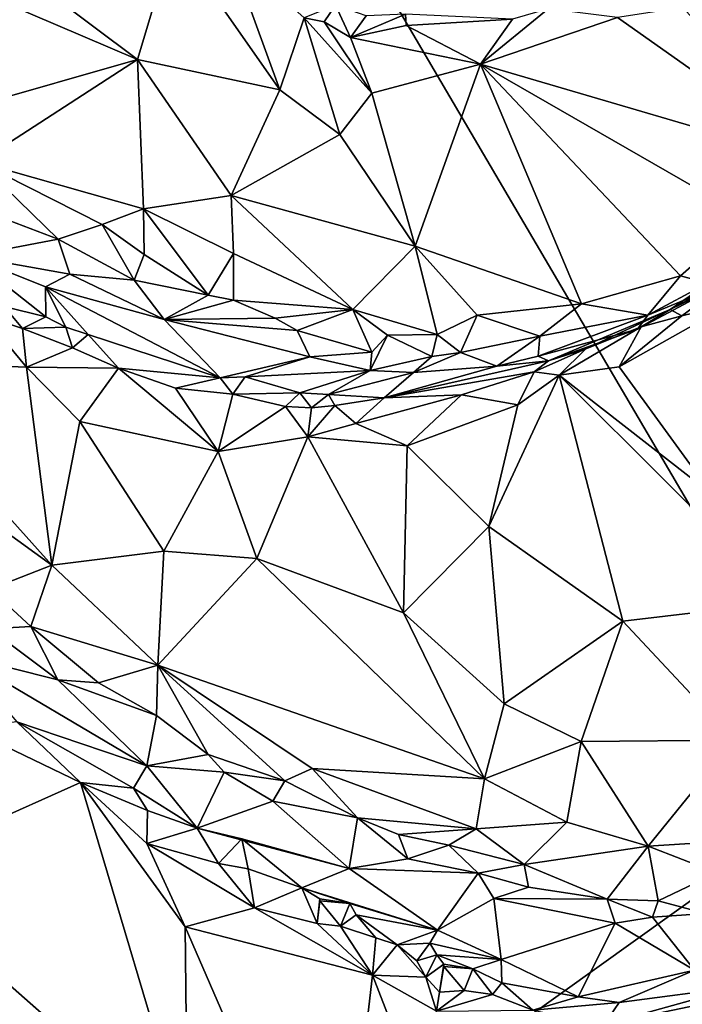
# Model space of a CAD drawing. Units: metres. Extents: x 22.94 to 26.59, y -1.79 to 4.01.
# Drawn here: x 25.91 to 26.25, y -0.61 to -0.11 of the extents above; entities that cross this region are included whole.
import ezdxf

# ---------------------------------------------------------------- set-up
doc = ezdxf.new("R2010")
doc.units = ezdxf.units.M

msp = doc.modelspace()

# ---------------------------------------------------------------- linework, layer by layer
at = {"layer": '1'}
for points in [[(25.00982, -1.44943, 3.48298), (25.78301, 0.43671, 3.45736), (26.33418, -0.50176, 3.46944)], [(25.78301, 0.43671, 3.45736), (26.26109, -0.00311, 3.4646), (26.33418, -0.50176, 3.46944)], [(25.83021, -0.02775, 4.16288), (25.80142, -0.05939, 4.1922), (25.96739, -0.13038, 4.13995)], [(25.83021, -0.02775, 4.16288), (25.96739, -0.13038, 4.13995), (25.986, -0.06814, 4.10525)], [(25.80142, -0.05939, 4.1922), (25.80007, -0.17811, 4.2567), (25.96739, -0.13038, 4.13995)], [(25.96739, -0.13038, 4.13995), (26.0403, -0.14584, 4.10534), (25.986, -0.06814, 4.10525)], [(26.0403, -0.14584, 4.10534), (26.01427, -0.0745, 4.09497), (25.986, -0.06814, 4.10525)], [(26.01427, -0.0745, 4.09497), (26.0403, -0.14584, 4.10534), (26.0528, -0.10909, 4.08534)], [(26.06876, -0.1025, 4.09329), (26.0528, -0.10909, 4.08534), (26.06296, -0.11101, 4.08509)], [(26.06876, -0.1025, 4.09329), (26.06296, -0.11101, 4.08509), (26.07652, -0.11907, 4.08125)], [(26.07652, -0.11907, 4.08125), (26.08447, -0.10795, 4.0905), (26.06876, -0.1025, 4.09329)], [(26.17775, -0.10439, 4.03623), (26.15941, -0.10963, 4.04292), (26.14315, -0.13282, 4.0499)], [(26.17775, -0.10439, 4.03623), (26.14315, -0.13282, 4.0499), (26.21321, -0.10882, 4.02137)], [(26.21321, -0.10882, 4.02137), (26.32113, -0.18501, 3.99519), (26.24677, -0.10379, 4.00734)], [(26.0403, -0.14584, 4.10534), (26.071, -0.16873, 4.09622), (26.0528, -0.10909, 4.08534)], [(26.0528, -0.10909, 4.08534), (26.071, -0.16873, 4.09622), (26.08744, -0.14769, 4.08083)], [(26.06296, -0.11101, 4.08509), (26.0528, -0.10909, 4.08534), (26.08744, -0.14769, 4.08083)], [(26.08447, -0.10795, 4.0905), (26.07652, -0.11907, 4.08125), (26.10466, -0.10719, 4.08338)], [(26.10466, -0.10719, 4.08338), (26.07652, -0.11907, 4.08125), (26.10496, -0.11286, 4.06967)], [(26.10466, -0.10719, 4.08338), (26.10496, -0.11286, 4.06967), (26.15941, -0.10963, 4.04292)], [(26.10496, -0.11286, 4.06967), (26.14315, -0.13282, 4.0499), (26.15941, -0.10963, 4.04292)], [(26.32113, -0.18501, 3.99519), (26.21321, -0.10882, 4.02137), (26.14315, -0.13282, 4.0499)], [(26.06296, -0.11101, 4.08509), (26.08744, -0.14769, 4.08083), (26.07652, -0.11907, 4.08125)], [(26.10496, -0.11286, 4.06967), (26.07652, -0.11907, 4.08125), (26.14315, -0.13282, 4.0499)], [(26.08744, -0.14769, 4.08083), (26.14315, -0.13282, 4.0499), (26.07652, -0.11907, 4.08125)], [(25.80007, -0.17811, 4.2567), (25.88602, -0.18301, 4.21453), (25.96739, -0.13038, 4.13995)], [(25.96739, -0.13038, 4.13995), (25.88602, -0.18301, 4.21453), (25.97043, -0.20694, 4.17859)], [(25.96739, -0.13038, 4.13995), (25.97043, -0.20694, 4.17859), (26.01535, -0.19999, 4.14903)], [(26.0403, -0.14584, 4.10534), (25.96739, -0.13038, 4.13995), (26.01535, -0.19999, 4.14903)], [(26.08744, -0.14769, 4.08083), (26.10955, -0.22598, 4.09263), (26.14315, -0.13282, 4.0499)], [(26.14315, -0.13282, 4.0499), (26.10955, -0.22598, 4.09263), (26.19482, -0.25554, 4.05804)], [(26.32113, -0.18501, 3.99519), (26.14315, -0.13282, 4.0499), (26.27978, -0.2114, 4.0165)], [(26.14315, -0.13282, 4.0499), (26.19482, -0.25554, 4.05804), (26.24559, -0.24123, 4.03388)], [(26.27978, -0.2114, 4.0165), (26.14315, -0.13282, 4.0499), (26.24559, -0.24123, 4.03388)], [(26.0403, -0.14584, 4.10534), (26.01535, -0.19999, 4.14903), (26.071, -0.16873, 4.09622)], [(26.08744, -0.14769, 4.08083), (26.071, -0.16873, 4.09622), (26.10955, -0.22598, 4.09263)], [(26.071, -0.16873, 4.09622), (26.01535, -0.19999, 4.14903), (26.10955, -0.22598, 4.09263)], [(25.88602, -0.18301, 4.21453), (25.88698, -0.20746, 4.21598), (25.92667, -0.22241, 4.19953)], [(25.88602, -0.18301, 4.21453), (25.92667, -0.22241, 4.19953), (25.94926, -0.21485, 4.19165)], [(25.88602, -0.18301, 4.21453), (25.94926, -0.21485, 4.19165), (25.97043, -0.20694, 4.17859)], [(25.97043, -0.20694, 4.17859), (26.01651, -0.22975, 4.15893), (26.01535, -0.19999, 4.14903)], [(26.01651, -0.22975, 4.15893), (26.07763, -0.2584, 4.12206), (26.01535, -0.19999, 4.14903)], [(26.01535, -0.19999, 4.14903), (26.07763, -0.2584, 4.12206), (26.10955, -0.22598, 4.09263)], [(25.88698, -0.20746, 4.21598), (25.88086, -0.23112, 4.20548), (25.92667, -0.22241, 4.19953)], [(25.97043, -0.20694, 4.17859), (25.94926, -0.21485, 4.19165), (25.97081, -0.23023, 4.18182)], [(25.97043, -0.20694, 4.17859), (25.97081, -0.23023, 4.18182), (26.00347, -0.2512, 4.16312)], [(25.97043, -0.20694, 4.17859), (26.00347, -0.2512, 4.16312), (26.01651, -0.22975, 4.15893)], [(26.24559, -0.24123, 4.03388), (26.25934, -0.24502, 4.02123), (26.27978, -0.2114, 4.0165)], [(25.94926, -0.21485, 4.19165), (25.92667, -0.22241, 4.19953), (25.96559, -0.24352, 4.17889)], [(25.94926, -0.21485, 4.19165), (25.96559, -0.24352, 4.17889), (25.97081, -0.23023, 4.18182)], [(26.24019, -0.2585, 3.92644), (26.27922, -0.23745, 3.90221), (26.29546, -0.22066, 3.90642)], [(26.26558, -0.24626, 3.99757), (26.24019, -0.2585, 3.92644), (26.29546, -0.22066, 3.90642)], [(25.88086, -0.23112, 4.20548), (25.93261, -0.2404, 4.18854), (25.92667, -0.22241, 4.19953)], [(25.92667, -0.22241, 4.19953), (25.93261, -0.2404, 4.18854), (25.96559, -0.24352, 4.17889)], [(26.07763, -0.2584, 4.12206), (26.12085, -0.27134, 4.09916), (26.10955, -0.22598, 4.09263)], [(26.10955, -0.22598, 4.09263), (26.12085, -0.27134, 4.09916), (26.1414, -0.26133, 4.08686)], [(26.10955, -0.22598, 4.09263), (26.1414, -0.26133, 4.08686), (26.19482, -0.25554, 4.05804)], [(25.92021, -0.24678, 4.1812), (25.88086, -0.23112, 4.20548), (25.92039, -0.26228, 4.1387)], [(25.88086, -0.23112, 4.20548), (25.89909, -0.2569, 4.15149), (25.92039, -0.26228, 4.1387)], [(25.88086, -0.23112, 4.20548), (25.92021, -0.24678, 4.1812), (25.93261, -0.2404, 4.18854)], [(25.97081, -0.23023, 4.18182), (25.96559, -0.24352, 4.17889), (26.00347, -0.2512, 4.16312)], [(26.00347, -0.2512, 4.16312), (26.01656, -0.25369, 4.1565), (26.01651, -0.22975, 4.15893)], [(26.01651, -0.22975, 4.15893), (26.01656, -0.25369, 4.1565), (26.07763, -0.2584, 4.12206)], [(25.93261, -0.2404, 4.18854), (25.92021, -0.24678, 4.1812), (25.98101, -0.26358, 4.15188)], [(25.96559, -0.24352, 4.17889), (25.93261, -0.2404, 4.18854), (25.98101, -0.26358, 4.15188)], [(26.19482, -0.25554, 4.05804), (26.22876, -0.2613, 4.03537), (26.24559, -0.24123, 4.03388)], [(26.24559, -0.24123, 4.03388), (26.22876, -0.2613, 4.03537), (26.25934, -0.24502, 4.02123)], [(26.24019, -0.2585, 3.92644), (26.24618, -0.26177, 3.91293), (26.27922, -0.23745, 3.90221)], [(26.27922, -0.23745, 3.90221), (26.24618, -0.26177, 3.91293), (26.27153, -0.25551, 3.90245)], [(25.92021, -0.24678, 4.1812), (25.92039, -0.26228, 4.1387), (25.9306, -0.26751, 4.12964)], [(25.92021, -0.24678, 4.1812), (25.9306, -0.26751, 4.12964), (25.94207, -0.27122, 4.11899)], [(25.92021, -0.24678, 4.1812), (25.94207, -0.27122, 4.11899), (26.0097, -0.29353, 4.06099)], [(25.98101, -0.26358, 4.15188), (25.92021, -0.24678, 4.1812), (26.0097, -0.29353, 4.06099)], [(25.96559, -0.24352, 4.17889), (25.98101, -0.26358, 4.15188), (26.00347, -0.2512, 4.16312)], [(26.22876, -0.2613, 4.03537), (26.2235, -0.26858, 4.01194), (26.26558, -0.24626, 3.99757)], [(26.2235, -0.26858, 4.01194), (26.24019, -0.2585, 3.92644), (26.26558, -0.24626, 3.99757)], [(26.25934, -0.24502, 4.02123), (26.22876, -0.2613, 4.03537), (26.26558, -0.24626, 3.99757)], [(26.00347, -0.2512, 4.16312), (25.98101, -0.26358, 4.15188), (26.01656, -0.25369, 4.1565)], [(25.89909, -0.2569, 4.15149), (25.88837, -0.26159, 4.15296), (25.90839, -0.26826, 4.14238)], [(25.89909, -0.2569, 4.15149), (25.90839, -0.26826, 4.14238), (25.92039, -0.26228, 4.1387)], [(26.01656, -0.25369, 4.1565), (25.98101, -0.26358, 4.15188), (26.03787, -0.26291, 4.14194)], [(26.07763, -0.2584, 4.12206), (26.01656, -0.25369, 4.1565), (26.03787, -0.26291, 4.14194)], [(26.1414, -0.26133, 4.08686), (26.17356, -0.27216, 4.06675), (26.19482, -0.25554, 4.05804)], [(26.19482, -0.25554, 4.05804), (26.17356, -0.27216, 4.06675), (26.22876, -0.2613, 4.03537)], [(26.21419, -0.28794, 3.92329), (26.26153, -0.35306, 3.91847), (26.27153, -0.25551, 3.90245)], [(26.24618, -0.26177, 3.91293), (26.21419, -0.28794, 3.92329), (26.27153, -0.25551, 3.90245)], [(25.88837, -0.26159, 4.15296), (25.82945, -0.28483, 4.19734), (25.91039, -0.28798, 4.1415)], [(25.90839, -0.26826, 4.14238), (25.88837, -0.26159, 4.15296), (25.91039, -0.28798, 4.1415)], [(25.92039, -0.26228, 4.1387), (25.90839, -0.26826, 4.14238), (25.9306, -0.26751, 4.12964)], [(26.03787, -0.26291, 4.14194), (26.0491, -0.26924, 4.13326), (26.07763, -0.2584, 4.12206)], [(26.07763, -0.2584, 4.12206), (26.0491, -0.26924, 4.13326), (26.08748, -0.28043, 4.10821)], [(26.07763, -0.2584, 4.12206), (26.08748, -0.28043, 4.10821), (26.09542, -0.27162, 4.11109)], [(26.07763, -0.2584, 4.12206), (26.09542, -0.27162, 4.11109), (26.12085, -0.27134, 4.09916)], [(26.12085, -0.27134, 4.09916), (26.1328, -0.28058, 4.08812), (26.1414, -0.26133, 4.08686)], [(26.1414, -0.26133, 4.08686), (26.1328, -0.28058, 4.08812), (26.17356, -0.27216, 4.06675)], [(26.17356, -0.27216, 4.06675), (26.1726, -0.28245, 4.05165), (26.22876, -0.2613, 4.03537)], [(26.22876, -0.2613, 4.03537), (26.1726, -0.28245, 4.05165), (26.2235, -0.26858, 4.01194)], [(26.17789, -0.28484, 3.96831), (26.1971, -0.27861, 3.93993), (26.24019, -0.2585, 3.92644)], [(26.17789, -0.28484, 3.96831), (26.24019, -0.2585, 3.92644), (26.2235, -0.26858, 4.01194)], [(26.24019, -0.2585, 3.92644), (26.1971, -0.27861, 3.93993), (26.22547, -0.26739, 3.92601)], [(26.22547, -0.26739, 3.92601), (26.21419, -0.28794, 3.92329), (26.24618, -0.26177, 3.91293)], [(26.24019, -0.2585, 3.92644), (26.22547, -0.26739, 3.92601), (26.24618, -0.26177, 3.91293)], [(26.03787, -0.26291, 4.14194), (25.98101, -0.26358, 4.15188), (26.0491, -0.26924, 4.13326)], [(25.98101, -0.26358, 4.15188), (26.0097, -0.29353, 4.06099), (26.05555, -0.28278, 4.11077)], [(26.0491, -0.26924, 4.13326), (25.98101, -0.26358, 4.15188), (26.05555, -0.28278, 4.11077)], [(26.1971, -0.27861, 3.93993), (26.18342, -0.29208, 3.93627), (26.22547, -0.26739, 3.92601)], [(26.22547, -0.26739, 3.92601), (26.18342, -0.29208, 3.93627), (26.21419, -0.28794, 3.92329)], [(25.9306, -0.26751, 4.12964), (25.90839, -0.26826, 4.14238), (25.93395, -0.2781, 4.11986)], [(25.90839, -0.26826, 4.14238), (25.91039, -0.28798, 4.1415), (25.93395, -0.2781, 4.11986)], [(25.9306, -0.26751, 4.12964), (25.93395, -0.2781, 4.11986), (25.94207, -0.27122, 4.11899)], [(25.94207, -0.27122, 4.11899), (25.93395, -0.2781, 4.11986), (25.9576, -0.2885, 4.09964)], [(25.94207, -0.27122, 4.11899), (25.9576, -0.2885, 4.09964), (26.0097, -0.29353, 4.06099)], [(26.0491, -0.26924, 4.13326), (26.05555, -0.28278, 4.11077), (26.08748, -0.28043, 4.10821)], [(26.08748, -0.28043, 4.10821), (26.08659, -0.28973, 4.09219), (26.09542, -0.27162, 4.11109)], [(26.09542, -0.27162, 4.11109), (26.08659, -0.28973, 4.09219), (26.11807, -0.28255, 4.09425)], [(26.09542, -0.27162, 4.11109), (26.11807, -0.28255, 4.09425), (26.12085, -0.27134, 4.09916)], [(26.12085, -0.27134, 4.09916), (26.11807, -0.28255, 4.09425), (26.1328, -0.28058, 4.08812)], [(26.1328, -0.28058, 4.08812), (26.15138, -0.28752, 4.06261), (26.17356, -0.27216, 4.06675)], [(26.17356, -0.27216, 4.06675), (26.15138, -0.28752, 4.06261), (26.1726, -0.28245, 4.05165)], [(26.17789, -0.28484, 3.96831), (26.2235, -0.26858, 4.01194), (26.1726, -0.28245, 4.05165)], [(25.93395, -0.2781, 4.11986), (25.91039, -0.28798, 4.1415), (25.9576, -0.2885, 4.09964)], [(26.08748, -0.28043, 4.10821), (26.05555, -0.28278, 4.11077), (26.08659, -0.28973, 4.09219)], [(26.08659, -0.28973, 4.09219), (26.10872, -0.29076, 4.07856), (26.11807, -0.28255, 4.09425)], [(26.11807, -0.28255, 4.09425), (26.10872, -0.29076, 4.07856), (26.1328, -0.28058, 4.08812)], [(26.1328, -0.28058, 4.08812), (26.10872, -0.29076, 4.07856), (26.15138, -0.28752, 4.06261)], [(26.17789, -0.28484, 3.96831), (26.1726, -0.28245, 4.05165), (26.15138, -0.28752, 4.06261)], [(26.17789, -0.28484, 3.96831), (26.17053, -0.29042, 3.94935), (26.1971, -0.27861, 3.93993)], [(26.1971, -0.27861, 3.93993), (26.17053, -0.29042, 3.94935), (26.18342, -0.29208, 3.93627)], [(25.82945, -0.28483, 4.19734), (25.87776, -0.35654, 4.18699), (25.92351, -0.38951, 4.16494)], [(25.91039, -0.28798, 4.1415), (25.82945, -0.28483, 4.19734), (25.92351, -0.38951, 4.16494)], [(26.05555, -0.28278, 4.11077), (26.0097, -0.29353, 4.06099), (26.02257, -0.29295, 4.0643)], [(26.05555, -0.28278, 4.11077), (26.02257, -0.29295, 4.0643), (26.08659, -0.28973, 4.09219)], [(26.09365, -0.30369, 4.00146), (26.17789, -0.28484, 3.96831), (26.15138, -0.28752, 4.06261)], [(26.17789, -0.28484, 3.96831), (26.09365, -0.30369, 4.00146), (26.17053, -0.29042, 3.94935)], [(26.10872, -0.29076, 4.07856), (26.09365, -0.30369, 4.00146), (26.15138, -0.28752, 4.06261)], [(25.91039, -0.28798, 4.1415), (25.92351, -0.38951, 4.16494), (25.93781, -0.3159, 4.12683)], [(25.9576, -0.2885, 4.09964), (25.91039, -0.28798, 4.1415), (25.93781, -0.3159, 4.12683)], [(25.9576, -0.2885, 4.09964), (25.93781, -0.3159, 4.12683), (26.00867, -0.33129, 4.06052)], [(26.0097, -0.29353, 4.06099), (25.9576, -0.2885, 4.09964), (25.98673, -0.29874, 4.07213)], [(25.98673, -0.29874, 4.07213), (25.9576, -0.2885, 4.09964), (26.00867, -0.33129, 4.06052)], [(26.02257, -0.29295, 4.0643), (26.05049, -0.30122, 4.02863), (26.08659, -0.28973, 4.09219)], [(26.08659, -0.28973, 4.09219), (26.05049, -0.30122, 4.02863), (26.06516, -0.30196, 4.02566)], [(26.08659, -0.28973, 4.09219), (26.06516, -0.30196, 4.02566), (26.10872, -0.29076, 4.07856)], [(26.10872, -0.29076, 4.07856), (26.06516, -0.30196, 4.02566), (26.09365, -0.30369, 4.00146)], [(26.09365, -0.30369, 4.00146), (26.13342, -0.30223, 3.96231), (26.17053, -0.29042, 3.94935)], [(26.17053, -0.29042, 3.94935), (26.13342, -0.30223, 3.96231), (26.1622, -0.30741, 3.94638)], [(26.1622, -0.30741, 3.94638), (26.14738, -0.36967, 3.97048), (26.18342, -0.29208, 3.93627)], [(26.18342, -0.29208, 3.93627), (26.14738, -0.36967, 3.97048), (26.21606, -0.41826, 3.949)], [(26.17053, -0.29042, 3.94935), (26.1622, -0.30741, 3.94638), (26.18342, -0.29208, 3.93627)], [(26.21419, -0.28794, 3.92329), (26.18342, -0.29208, 3.93627), (26.26153, -0.35306, 3.91847)], [(26.18342, -0.29208, 3.93627), (26.21606, -0.41826, 3.949), (26.29981, -0.40824, 3.91357)], [(26.18342, -0.29208, 3.93627), (26.29981, -0.40824, 3.91357), (26.26153, -0.35306, 3.91847)], [(26.0097, -0.29353, 4.06099), (25.98673, -0.29874, 4.07213), (26.01616, -0.30186, 4.04976)], [(26.0097, -0.29353, 4.06099), (26.01616, -0.30186, 4.04976), (26.02257, -0.29295, 4.0643)], [(26.02257, -0.29295, 4.0643), (26.01616, -0.30186, 4.04976), (26.05049, -0.30122, 4.02863)], [(25.98673, -0.29874, 4.07213), (26.00867, -0.33129, 4.06052), (26.01616, -0.30186, 4.04976)], [(26.01616, -0.30186, 4.04976), (26.00867, -0.33129, 4.06052), (26.04313, -0.30823, 4.02422)], [(26.01616, -0.30186, 4.04976), (26.04313, -0.30823, 4.02422), (26.05049, -0.30122, 4.02863)], [(26.04313, -0.30823, 4.02422), (26.05647, -0.30892, 4.01512), (26.05049, -0.30122, 4.02863)], [(26.05049, -0.30122, 4.02863), (26.05647, -0.30892, 4.01512), (26.06516, -0.30196, 4.02566)], [(26.05647, -0.30892, 4.01512), (26.06841, -0.30774, 4.00943), (26.06516, -0.30196, 4.02566)], [(26.06516, -0.30196, 4.02566), (26.06841, -0.30774, 4.00943), (26.09365, -0.30369, 4.00146)], [(26.07924, -0.31698, 3.99681), (26.10543, -0.3284, 3.97817), (26.13342, -0.30223, 3.96231)], [(26.13342, -0.30223, 3.96231), (26.09365, -0.30369, 4.00146), (26.07924, -0.31698, 3.99681)], [(26.13342, -0.30223, 3.96231), (26.10543, -0.3284, 3.97817), (26.1622, -0.30741, 3.94638)], [(26.05647, -0.30892, 4.01512), (26.05457, -0.32373, 4.0152), (26.06841, -0.30774, 4.00943)], [(26.06841, -0.30774, 4.00943), (26.05457, -0.32373, 4.0152), (26.07924, -0.31698, 3.99681)], [(26.06841, -0.30774, 4.00943), (26.07924, -0.31698, 3.99681), (26.09365, -0.30369, 4.00146)], [(26.10543, -0.3284, 3.97817), (26.14738, -0.36967, 3.97048), (26.1622, -0.30741, 3.94638)], [(26.04313, -0.30823, 4.02422), (26.00867, -0.33129, 4.06052), (26.05457, -0.32373, 4.0152)], [(26.05457, -0.32373, 4.0152), (26.05647, -0.30892, 4.01512), (26.04313, -0.30823, 4.02422)], [(25.93781, -0.3159, 4.12683), (25.92351, -0.38951, 4.16494), (25.98078, -0.38234, 4.11564)], [(25.93781, -0.3159, 4.12683), (25.98078, -0.38234, 4.11564), (26.00867, -0.33129, 4.06052)], [(26.07924, -0.31698, 3.99681), (26.05457, -0.32373, 4.0152), (26.10543, -0.3284, 3.97817)], [(26.02847, -0.38617, 4.06922), (26.05457, -0.32373, 4.0152), (26.00867, -0.33129, 4.06052)], [(26.05457, -0.32373, 4.0152), (26.02847, -0.38617, 4.06922), (26.10367, -0.41385, 4.01652)], [(26.10367, -0.41385, 4.01652), (26.10543, -0.3284, 3.97817), (26.05457, -0.32373, 4.0152)], [(26.00867, -0.33129, 4.06052), (25.98078, -0.38234, 4.11564), (26.02847, -0.38617, 4.06922)], [(26.10543, -0.3284, 3.97817), (26.10367, -0.41385, 4.01652), (26.14738, -0.36967, 3.97048)], [(25.87776, -0.35654, 4.18699), (25.89186, -0.40181, 4.18348), (25.92351, -0.38951, 4.16494)], [(26.14738, -0.36967, 3.97048), (26.10367, -0.41385, 4.01652), (26.15515, -0.46061, 3.99405)], [(26.14738, -0.36967, 3.97048), (26.15515, -0.46061, 3.99405), (26.21606, -0.41826, 3.949)], [(25.92351, -0.38951, 4.16494), (25.97772, -0.44078, 4.1351), (25.98078, -0.38234, 4.11564)], [(25.98078, -0.38234, 4.11564), (25.97772, -0.44078, 4.1351), (26.02847, -0.38617, 4.06922)], [(26.02847, -0.38617, 4.06922), (25.97772, -0.44078, 4.1351), (26.14505, -0.49902, 4.01816)], [(26.02847, -0.38617, 4.06922), (26.14505, -0.49902, 4.01816), (26.10367, -0.41385, 4.01652)], [(25.92351, -0.38951, 4.16494), (25.89186, -0.40181, 4.18348), (25.91266, -0.42099, 4.17238)], [(25.92351, -0.38951, 4.16494), (25.91266, -0.42099, 4.17238), (25.97772, -0.44078, 4.1351)], [(25.89186, -0.40181, 4.18348), (25.89142, -0.42208, 4.17665), (25.91266, -0.42099, 4.17238)], [(26.29981, -0.40824, 3.91357), (26.21606, -0.41826, 3.949), (26.27303, -0.47915, 3.93801)], [(26.10367, -0.41385, 4.01652), (26.14505, -0.49902, 4.01816), (26.15515, -0.46061, 3.99405)], [(26.21606, -0.41826, 3.949), (26.15515, -0.46061, 3.99405), (26.19462, -0.4798, 3.97412)], [(26.21606, -0.41826, 3.949), (26.19462, -0.4798, 3.97412), (26.27303, -0.47915, 3.93801)], [(25.89142, -0.42208, 4.17665), (25.87615, -0.43563, 4.15261), (25.92653, -0.44831, 4.15298)], [(25.89142, -0.42208, 4.17665), (25.92653, -0.44831, 4.15298), (25.91266, -0.42099, 4.17238)], [(25.91266, -0.42099, 4.17238), (25.92653, -0.44831, 4.15298), (25.94729, -0.44985, 4.14947)], [(25.91266, -0.42099, 4.17238), (25.94729, -0.44985, 4.14947), (25.97772, -0.44078, 4.1351)], [(25.87615, -0.43563, 4.15261), (25.90556, -0.46977, 4.09974), (25.97213, -0.4924, 4.09378)], [(25.87615, -0.43563, 4.15261), (25.97213, -0.4924, 4.09378), (25.92653, -0.44831, 4.15298)], [(25.97772, -0.44078, 4.1351), (25.94729, -0.44985, 4.14947), (25.97714, -0.46651, 4.13205)], [(25.97714, -0.46651, 4.13205), (26.00361, -0.4865, 4.11227), (25.97772, -0.44078, 4.1351)], [(25.97772, -0.44078, 4.1351), (26.00361, -0.4865, 4.11227), (26.04287, -0.49998, 4.08886)], [(25.97772, -0.44078, 4.1351), (26.04287, -0.49998, 4.08886), (26.05688, -0.49375, 4.08397)], [(25.97772, -0.44078, 4.1351), (26.05688, -0.49375, 4.08397), (26.14505, -0.49902, 4.01816)], [(25.94729, -0.44985, 4.14947), (25.92653, -0.44831, 4.15298), (25.97714, -0.46651, 4.13205)], [(25.92653, -0.44831, 4.15298), (25.97213, -0.4924, 4.09378), (25.97714, -0.46651, 4.13205)], [(26.15515, -0.46061, 3.99405), (26.14505, -0.49902, 4.01816), (26.19462, -0.4798, 3.97412)], [(25.97714, -0.46651, 4.13205), (25.97213, -0.4924, 4.09378), (26.00361, -0.4865, 4.11227)], [(25.88031, -0.47309, 4.11155), (25.83588, -0.5466, 4.17044), (25.93817, -0.50084, 4.06618)], [(25.90556, -0.46977, 4.09974), (25.88031, -0.47309, 4.11155), (25.93817, -0.50084, 4.06618)], [(25.97213, -0.4924, 4.09378), (25.90556, -0.46977, 4.09974), (25.96523, -0.50379, 4.06111)], [(25.90556, -0.46977, 4.09974), (25.93817, -0.50084, 4.06618), (25.96523, -0.50379, 4.06111)], [(26.19462, -0.4798, 3.97412), (26.22891, -0.53358, 3.97543), (26.27303, -0.47915, 3.93801)], [(26.27303, -0.47915, 3.93801), (26.22891, -0.53358, 3.97543), (26.28807, -0.52975, 3.94498)], [(26.19462, -0.4798, 3.97412), (26.14505, -0.49902, 4.01816), (26.18733, -0.52113, 3.99635)], [(26.19462, -0.4798, 3.97412), (26.18733, -0.52113, 3.99635), (26.22891, -0.53358, 3.97543)], [(25.97213, -0.4924, 4.09378), (26.01173, -0.49558, 4.10001), (26.00361, -0.4865, 4.11227)], [(26.00361, -0.4865, 4.11227), (26.01173, -0.49558, 4.10001), (26.04287, -0.49998, 4.08886)], [(25.97213, -0.4924, 4.09378), (25.96523, -0.50379, 4.06111), (25.99794, -0.52422, 4.02312)], [(25.97213, -0.4924, 4.09378), (25.99794, -0.52422, 4.02312), (26.01173, -0.49558, 4.10001)], [(26.05688, -0.49375, 4.08397), (26.04287, -0.49998, 4.08886), (26.08004, -0.51894, 4.06418)], [(26.14505, -0.49902, 4.01816), (26.05688, -0.49375, 4.08397), (26.14089, -0.52465, 4.02837)], [(26.05688, -0.49375, 4.08397), (26.08004, -0.51894, 4.06418), (26.14089, -0.52465, 4.02837)], [(26.01173, -0.49558, 4.10001), (25.99794, -0.52422, 4.02312), (26.03673, -0.5105, 4.07727)], [(26.01173, -0.49558, 4.10001), (26.03673, -0.5105, 4.07727), (26.04287, -0.49998, 4.08886)], [(26.14505, -0.49902, 4.01816), (26.14089, -0.52465, 4.02837), (26.18733, -0.52113, 3.99635)], [(25.85146, -1.18069, 3.47827), (25.00982, -1.44943, 3.48298), (26.33418, -0.50176, 3.46944)], [(25.83588, -0.5466, 4.17044), (25.99291, -0.68506, 4.04426), (25.93817, -0.50084, 4.06618)], [(26.37795, -0.79947, 3.47249), (25.85146, -1.18069, 3.47827), (26.33418, -0.50176, 3.46944)], [(25.93817, -0.50084, 4.06618), (25.99291, -0.68506, 4.04426), (25.99172, -0.57484, 4.02319)], [(25.93817, -0.50084, 4.06618), (25.99172, -0.57484, 4.02319), (25.97212, -0.53206, 4.03901)], [(25.97252, -0.51517, 4.04421), (25.93817, -0.50084, 4.06618), (25.97212, -0.53206, 4.03901)], [(25.93817, -0.50084, 4.06618), (25.97252, -0.51517, 4.04421), (25.96523, -0.50379, 4.06111)], [(25.96523, -0.50379, 4.06111), (25.97252, -0.51517, 4.04421), (25.99794, -0.52422, 4.02312)], [(26.04287, -0.49998, 4.08886), (26.03673, -0.5105, 4.07727), (26.08004, -0.51894, 4.06418)], [(25.99794, -0.52422, 4.02312), (26.07571, -0.54489, 4.00903), (26.03673, -0.5105, 4.07727)], [(26.03673, -0.5105, 4.07727), (26.07571, -0.54489, 4.00903), (26.08004, -0.51894, 4.06418)], [(25.97252, -0.51517, 4.04421), (25.97212, -0.53206, 4.03901), (25.99794, -0.52422, 4.02312)], [(26.08004, -0.51894, 4.06418), (26.07571, -0.54489, 4.00903), (26.1058, -0.53994, 4.03305)], [(26.08004, -0.51894, 4.06418), (26.1058, -0.53994, 4.03305), (26.10108, -0.52751, 4.05054)], [(26.14089, -0.52465, 4.02837), (26.08004, -0.51894, 4.06418), (26.10108, -0.52751, 4.05054)], [(25.99794, -0.52422, 4.02312), (25.97212, -0.53206, 4.03901), (26.00887, -0.54244, 4.00724)], [(25.99794, -0.52422, 4.02312), (26.00887, -0.54244, 4.00724), (26.02071, -0.52973, 4.01551)], [(25.99794, -0.52422, 4.02312), (26.02071, -0.52973, 4.01551), (26.07571, -0.54489, 4.00903)], [(26.10108, -0.52751, 4.05054), (26.1268, -0.53295, 4.03518), (26.14089, -0.52465, 4.02837)], [(26.16543, -0.54284, 4.01394), (26.14089, -0.52465, 4.02837), (26.1268, -0.53295, 4.03518)], [(26.14089, -0.52465, 4.02837), (26.16543, -0.54284, 4.01394), (26.18733, -0.52113, 3.99635)], [(26.18733, -0.52113, 3.99635), (26.16543, -0.54284, 4.01394), (26.22891, -0.53358, 3.97543)], [(26.02071, -0.52973, 4.01551), (26.00887, -0.54244, 4.00724), (26.0241, -0.54518, 3.99424)], [(26.02071, -0.52973, 4.01551), (26.0241, -0.54518, 3.99424), (26.05161, -0.55492, 3.96727)], [(26.07571, -0.54489, 4.00903), (26.02071, -0.52973, 4.01551), (26.05161, -0.55492, 3.96727)], [(26.10108, -0.52751, 4.05054), (26.1058, -0.53994, 4.03305), (26.1268, -0.53295, 4.03518)], [(26.22891, -0.53358, 3.97543), (26.26409, -0.54718, 3.95771), (26.28807, -0.52975, 3.94498)], [(26.02727, -0.56512, 3.98785), (26.00887, -0.54244, 4.00724), (25.97212, -0.53206, 4.03901)], [(25.99172, -0.57484, 4.02319), (26.02727, -0.56512, 3.98785), (25.97212, -0.53206, 4.03901)], [(26.1268, -0.53295, 4.03518), (26.1058, -0.53994, 4.03305), (26.14184, -0.54731, 4.02)], [(26.14184, -0.54731, 4.02), (26.16543, -0.54284, 4.01394), (26.1268, -0.53295, 4.03518)], [(26.16543, -0.54284, 4.01394), (26.20798, -0.56073, 3.98614), (26.22891, -0.53358, 3.97543)], [(26.20798, -0.56073, 3.98614), (26.23418, -0.56151, 3.97209), (26.22891, -0.53358, 3.97543)], [(26.23418, -0.56151, 3.97209), (26.26409, -0.54718, 3.95771), (26.22891, -0.53358, 3.97543)], [(26.00887, -0.54244, 4.00724), (26.02727, -0.56512, 3.98785), (26.0241, -0.54518, 3.99424)], [(26.05161, -0.55492, 3.96727), (26.12112, -0.57658, 3.95534), (26.07571, -0.54489, 4.00903)], [(26.07571, -0.54489, 4.00903), (26.14184, -0.54731, 4.02), (26.1058, -0.53994, 4.03305)], [(26.07571, -0.54489, 4.00903), (26.12112, -0.57658, 3.95534), (26.14184, -0.54731, 4.02)], [(26.14184, -0.54731, 4.02), (26.1676, -0.55459, 4.00747), (26.16543, -0.54284, 4.01394)], [(26.16543, -0.54284, 4.01394), (26.1676, -0.55459, 4.00747), (26.20798, -0.56073, 3.98614)], [(25.90099, -0.62818, 4.11529), (25.94358, -0.66415, 4.08173), (25.83588, -0.5466, 4.17044)], [(25.83588, -0.5466, 4.17044), (25.94358, -0.66415, 4.08173), (25.99291, -0.68506, 4.04426)], [(26.0241, -0.54518, 3.99424), (26.02727, -0.56512, 3.98785), (26.05161, -0.55492, 3.96727)], [(26.14184, -0.54731, 4.02), (26.12112, -0.57658, 3.95534), (26.14994, -0.56026, 4.00307)], [(26.14994, -0.56026, 4.00307), (26.1676, -0.55459, 4.00747), (26.14184, -0.54731, 4.02)], [(26.26409, -0.54718, 3.95771), (26.23418, -0.56151, 3.97209), (26.25832, -0.56793, 3.95163)], [(26.05161, -0.55492, 3.96727), (26.02727, -0.56512, 3.98785), (26.05931, -0.57317, 3.94904)], [(26.05161, -0.55492, 3.96727), (26.05931, -0.57317, 3.94904), (26.06081, -0.56058, 3.95446)], [(26.05161, -0.55492, 3.96727), (26.06081, -0.56058, 3.95446), (26.07604, -0.56289, 3.95015)], [(26.05161, -0.55492, 3.96727), (26.07604, -0.56289, 3.95015), (26.12112, -0.57658, 3.95534)], [(26.1676, -0.55459, 4.00747), (26.14994, -0.56026, 4.00307), (26.20798, -0.56073, 3.98614)], [(26.02727, -0.56512, 3.98785), (25.99172, -0.57484, 4.02319), (26.08782, -0.59968, 3.92075)], [(26.02727, -0.56512, 3.98785), (26.08782, -0.59968, 3.92075), (26.05931, -0.57317, 3.94904)], [(26.05931, -0.57317, 3.94904), (26.06081, -0.56149, 3.94293), (26.06081, -0.56058, 3.95446)], [(26.06081, -0.56149, 3.94293), (26.05931, -0.57317, 3.94904), (26.07142, -0.57452, 3.93834)], [(26.06081, -0.56058, 3.95446), (26.06081, -0.56149, 3.94293), (26.07604, -0.56289, 3.95015)], [(26.06081, -0.56149, 3.94293), (26.07142, -0.57452, 3.93834), (26.07604, -0.56289, 3.95015)], [(26.07604, -0.56289, 3.95015), (26.07142, -0.57452, 3.93834), (26.07944, -0.56866, 3.9399)], [(26.07604, -0.56289, 3.95015), (26.07944, -0.56866, 3.9399), (26.12112, -0.57658, 3.95534)], [(26.14994, -0.56026, 4.00307), (26.12112, -0.57658, 3.95534), (26.15365, -0.59155, 3.92842)], [(26.14994, -0.56026, 4.00307), (26.15365, -0.59155, 3.92842), (26.21214, -0.57303, 3.96901)], [(26.20798, -0.56073, 3.98614), (26.14994, -0.56026, 4.00307), (26.21214, -0.57303, 3.96901)], [(26.20798, -0.56073, 3.98614), (26.21214, -0.57303, 3.96901), (26.23127, -0.5699, 3.96592)], [(26.23418, -0.56151, 3.97209), (26.20798, -0.56073, 3.98614), (26.23127, -0.5699, 3.96592)], [(26.23418, -0.56151, 3.97209), (26.23127, -0.5699, 3.96592), (26.25832, -0.56793, 3.95163)], [(26.07944, -0.56866, 3.9399), (26.07142, -0.57452, 3.93834), (26.08941, -0.58048, 3.92062)], [(26.07944, -0.56866, 3.9399), (26.08941, -0.58048, 3.92062), (26.10044, -0.58415, 3.91349)], [(26.12112, -0.57658, 3.95534), (26.07944, -0.56866, 3.9399), (26.10044, -0.58415, 3.91349)], [(26.21214, -0.57303, 3.96901), (26.25269, -0.59707, 3.88105), (26.23127, -0.5699, 3.96592)], [(26.23127, -0.5699, 3.96592), (26.25269, -0.59707, 3.88105), (26.25832, -0.56793, 3.95163)], [(25.99172, -0.57484, 4.02319), (26.06977, -0.75463, 3.98597), (26.08782, -0.59968, 3.92075)], [(25.99172, -0.57484, 4.02319), (25.99291, -0.68506, 4.04426), (26.06977, -0.75463, 3.98597)], [(26.05931, -0.57317, 3.94904), (26.08782, -0.59968, 3.92075), (26.07142, -0.57452, 3.93834)], [(26.07142, -0.57452, 3.93834), (26.08782, -0.59968, 3.92075), (26.08941, -0.58048, 3.92062)], [(26.15365, -0.59155, 3.92842), (26.19312, -0.61068, 3.86168), (26.21214, -0.57303, 3.96901)], [(26.21214, -0.57303, 3.96901), (26.19312, -0.61068, 3.86168), (26.25269, -0.59707, 3.88105)], [(26.12112, -0.57658, 3.95534), (26.10044, -0.58415, 3.91349), (26.11718, -0.58324, 3.92054)], [(26.12112, -0.57658, 3.95534), (26.11718, -0.58324, 3.92054), (26.15365, -0.59155, 3.92842)], [(26.08941, -0.58048, 3.92062), (26.08782, -0.59968, 3.92075), (26.10044, -0.58415, 3.91349)], [(26.10044, -0.58415, 3.91349), (26.08782, -0.59968, 3.92075), (26.11509, -0.60066, 3.90078)], [(26.10044, -0.58415, 3.91349), (26.11047, -0.59235, 3.90634), (26.11718, -0.58324, 3.92054)], [(26.10044, -0.58415, 3.91349), (26.11509, -0.60066, 3.90078), (26.11047, -0.59235, 3.90634)], [(26.11718, -0.58324, 3.92054), (26.11047, -0.59235, 3.90634), (26.12075, -0.58922, 3.90856)], [(26.11718, -0.58324, 3.92054), (26.12075, -0.58922, 3.90856), (26.15365, -0.59155, 3.92842)], [(26.11047, -0.59235, 3.90634), (26.11509, -0.60066, 3.90078), (26.12075, -0.58922, 3.90856)], [(26.12075, -0.58922, 3.90856), (26.11509, -0.60066, 3.90078), (26.12425, -0.59396, 3.90045)], [(26.12075, -0.58922, 3.90856), (26.12425, -0.59396, 3.90045), (26.13911, -0.59629, 3.8952)], [(26.15365, -0.59155, 3.92842), (26.12075, -0.58922, 3.90856), (26.13911, -0.59629, 3.8952)], [(26.11509, -0.60066, 3.90078), (26.12209, -0.60838, 3.8948), (26.12425, -0.59396, 3.90045)], [(26.12434, -0.59513, 3.8891), (26.12425, -0.59396, 3.90045), (26.12209, -0.60838, 3.8948)], [(26.12434, -0.59513, 3.8891), (26.12209, -0.60838, 3.8948), (26.13466, -0.60748, 3.88742)], [(26.12425, -0.59396, 3.90045), (26.12434, -0.59513, 3.8891), (26.13911, -0.59629, 3.8952)], [(26.12434, -0.59513, 3.8891), (26.13466, -0.60748, 3.88742), (26.13911, -0.59629, 3.8952)], [(26.13911, -0.59629, 3.8952), (26.15407, -0.60347, 3.88422), (26.15365, -0.59155, 3.92842)], [(26.15365, -0.59155, 3.92842), (26.15407, -0.60347, 3.88422), (26.19312, -0.61068, 3.86168)], [(26.06977, -0.75463, 3.98597), (26.16196, -0.79126, 3.91546), (26.08782, -0.59968, 3.92075)], [(26.12058, -0.618, 3.89545), (26.08782, -0.59968, 3.92075), (26.16196, -0.79126, 3.91546)], [(26.11509, -0.60066, 3.90078), (26.08782, -0.59968, 3.92075), (26.12058, -0.618, 3.89545)], [(26.13911, -0.59629, 3.8952), (26.13466, -0.60748, 3.88742), (26.14915, -0.60954, 3.87868)], [(26.13911, -0.59629, 3.8952), (26.14915, -0.60954, 3.87868), (26.15407, -0.60347, 3.88422)], [(26.19312, -0.61068, 3.86168), (26.2141, -0.61361, 3.84112), (26.25269, -0.59707, 3.88105)], [(26.25269, -0.59707, 3.88105), (26.2141, -0.61361, 3.84112), (26.27653, -0.60543, 3.79953)], [(26.11509, -0.60066, 3.90078), (26.12058, -0.618, 3.89545), (26.12209, -0.60838, 3.8948)], [(26.15407, -0.60347, 3.88422), (26.14915, -0.60954, 3.87868), (26.16995, -0.61751, 3.86042)], [(26.15407, -0.60347, 3.88422), (26.16995, -0.61751, 3.86042), (26.19312, -0.61068, 3.86168)], [(26.27653, -0.60543, 3.79953), (26.20644, -0.62491, 3.83434), (26.285, -0.60846, 3.78611)], [(26.2141, -0.61361, 3.84112), (26.20644, -0.62491, 3.83434), (26.27653, -0.60543, 3.79953)], [(26.12209, -0.60838, 3.8948), (26.12058, -0.618, 3.89545), (26.13466, -0.60748, 3.88742)], [(26.13466, -0.60748, 3.88742), (26.12058, -0.618, 3.89545), (26.14915, -0.60954, 3.87868)], [(26.12058, -0.618, 3.89545), (26.16995, -0.61751, 3.86042), (26.14915, -0.60954, 3.87868)], [(26.20644, -0.62491, 3.83434), (26.25089, -0.63668, 3.80332), (26.285, -0.60846, 3.78611)], [(26.19312, -0.61068, 3.86168), (26.16995, -0.61751, 3.86042), (26.2141, -0.61361, 3.84112)], [(26.16995, -0.61751, 3.86042), (26.20644, -0.62491, 3.83434), (26.2141, -0.61361, 3.84112)]]:
    msp.add_3dface(points, dxfattribs=at)

doc.saveas('drawing.dxf')
